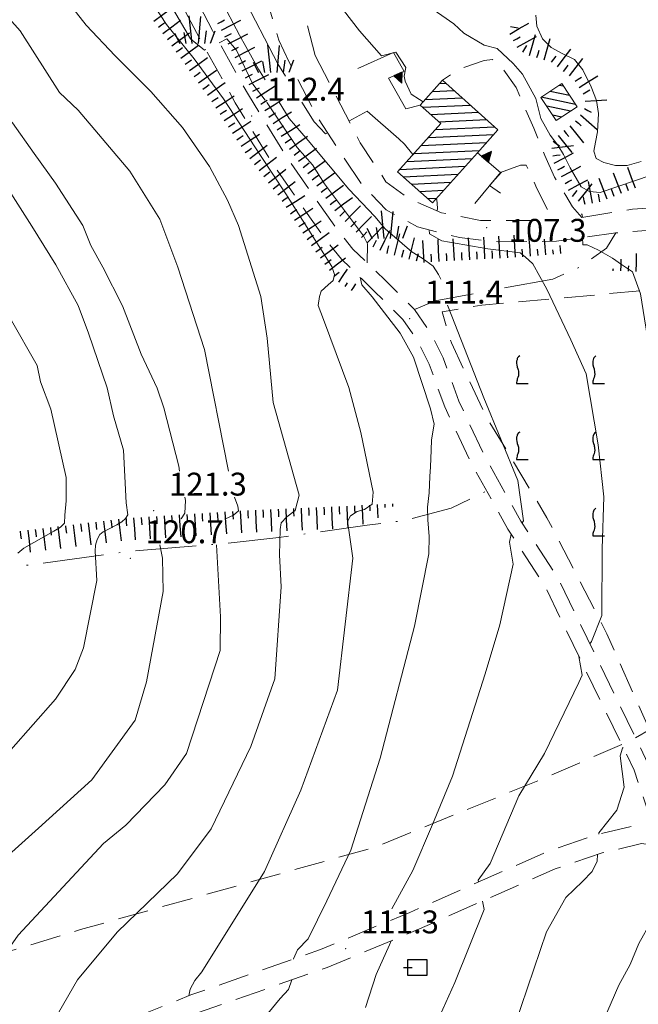
# Model space of a CAD drawing. Extents: x 2427399 to 2429179, y 4753502 to 4754719.
# Drawn here: x 2428211 to 2428292, y 4753669 to 4753798 of the extents above; entities that cross this region are included whole.
import ezdxf

# ---------------------------------------------------------------- set-up
doc = ezdxf.new("R2010")
doc.units = 0
doc.header["$LTSCALE"] = 2
doc.header["$MEASUREMENT"] = 0
for name, pattern in [('LIMCOLT', [3, 2, -1]), ('SENTIERO', [6.1, 4, -1, 0.1, -1, 0]), ('SOSTEGNO', [8, 4, 4]), ('STRCAMP', [3, 2, -1])]:
    doc.linetypes.add(name, pattern=pattern)
for name, color, linetype in [('010101', 3, 'Continuous'), ('010102', 1, 'Continuous'), ('010307', 1, 'Continuous'), ('010308', 1, 'SOSTEGNO'), ('020405', 1, 'Continuous'), ('030301', 1, 'LIMCOLT'), ('030302', 1, 'LIMCOLT'), ('030404', 1, 'Continuous'), ('050202', 1, 'STRCAMP'), ('050203', 5, 'SENTIERO'), ('060101', 5, 'Continuous'), ('060113', 5, 'Continuous'), ('080203', 3, 'Continuous'), ('CAMPITURA_030302', 1, 'Continuous'), ('CAMPITURA_060101', 1, 'Continuous'), ('CAMPITURA_060113', 1, 'Continuous'), ('V0252', 6, 'Continuous')]:
    doc.layers.add(name, color=color, linetype=linetype)
doc.styles.add('Style07', font='Arial', dxfattribs={"height": 0.2})

# ---------------------------------------------------------------- blocks, each defined once
blk = doc.blocks.new('SCART_C')
for p, q in [((0, 0), (0.5, 0)), ((0.5, 0), (1, 0))]:
    blk.add_line(p, q)
blk = doc.blocks.new('SCART_L')
for p, q in [((0, 0), (0.8, 0)), ((0.8, 0), (1.6, 0))]:
    blk.add_line(p, q)
blk = doc.blocks.new('VITE')
for p, q in [((-0.06, 0.492), (-0.084, 0.432)), ((-0.084, 0.432), (-0.084, 0.384)), ((-0.048, 0.54), (-0.06, 0.492)), ((-0.036, 0.576), (-0.048, 0.54)), ((0.012, 0.624), (-0.036, 0.576)), ((0.06, 0.66), (0.012, 0.624)), ((-0.084, 0.384), (-0.084, 0.324)), ((-0.084, 0.324), (-0.072, 0.264)), ((-0.072, 0.264), (-0.048, 0.168)), ((-0.048, 0.168), (-0.024, 0.096)), ((-0.024, 0.096), (-0.012, 0.048)), ((-0.012, 0.048), (0, 0)), ((0, 0), (0, -0.06)), ((-0.06, -0.396), (-0.072, -0.444)), ((-0.048, -0.348), (-0.06, -0.396)), ((-0.024, -0.288), (-0.048, -0.348)), ((0, -0.204), (-0.024, -0.288)), ((0, -0.06), (0.012, -0.132)), ((0.012, -0.132), (0, -0.204)), ((-0.072, -0.444), (-0.084, -0.504)), ((-0.084, -0.504), (-0.084, -0.54)), ((-0.084, -0.54), (0.432, -0.54))]:
    blk.add_line(p, q)
blk = doc.blocks.new('CAMP_2D4804FD')
at = {"layer": 'CAMPITURA_030302', "xscale": 3, "yscale": 3, "zscale": 3}
for p in [(2428276.099, 4753752.204), (2428286.099, 4753752.204), (2428296.099, 4753752.204), (2428276.099, 4753742.205), (2428286.099, 4753742.205), (2428296.099, 4753742.205), (2428286.099, 4753732.205), (2428296.099, 4753732.205), (2428306.099, 4753732.205), (2428296.099, 4753722.205), (2428306.099, 4753722.205), (2428316.099, 4753722.205), (2428326.099, 4753722.205), (2428336.099, 4753722.205), (2428346.099, 4753722.205), (2428296.099, 4753712.205), (2428306.099, 4753712.205), (2428316.099, 4753712.205), (2428326.099, 4753712.205), (2428336.099, 4753712.205), (2428346.099, 4753712.205), (2428296.099, 4753702.205), (2428306.099, 4753702.205), (2428316.099, 4753702.205), (2428326.099, 4753702.205), (2428306.099, 4753692.205), (2428316.099, 4753692.205)]:
    blk.add_blockref('VITE', p, dxfattribs=at)
blk = doc.blocks.new('S07')
for p, q in [((-0.91, 0.004), (-0.336, 0.004)), ((0.65, 0.5), (-0.65, 0.5)), ((-0.65, 0.5), (-0.65, -0.5)), ((0.65, -0.5), (0.65, 0.5)), ((-0.65, -0.5), (0.65, -0.5))]:
    blk.add_line(p, q)
blk = doc.blocks.new('S25')
for p, q in [((-0.415, 1.786), (-0.223, -0.028)), ((0.362, 1.744), (0.189, -0.028)), ((-1.353, 0.661), (-1, -0.028)), ((-0.74, 0.7), (-0.614, -0.028)), ((0.73, 0.798), (0.609, -0.028)), ((1.299, 0.788), (0.993, -0.028))]:
    blk.add_line(p, q)
blk = doc.blocks.new('CAMP_39D2A0F4')
at = {"layer": 'CAMPITURA_060113', "linetype": 'Continuous'}
for p, q in [((2428282.801, 4753788.372), (2428280.255, 4753788.899)), ((2428282.015, 4753789.556), (2428281.428, 4753789.677)), ((2428283.587, 4753787.188), (2428279.082, 4753788.121)), ((2428282.937, 4753786.301), (2428279.821, 4753786.946)), ((2428281.764, 4753785.523), (2428280.607, 4753785.763))]:
    blk.add_line(p, q, dxfattribs=at)
blk = doc.blocks.new('CAMP_9A4A8224')
at = {"layer": 'CAMPITURA_060101', "linetype": 'Continuous'}
for p, q in [((2428264.815, 4753788.868), (2428267.681, 4753789.004)), ((2428265.755, 4753789.914), (2428266.624, 4753789.955)), ((2428263.874, 4753787.823), (2428268.738, 4753788.052)), ((2428263.546, 4753786.806), (2428269.796, 4753787.101)), ((2428264.603, 4753785.855), (2428270.853, 4753786.15)), ((2428265.661, 4753784.904), (2428271.91, 4753785.199)), ((2428265.23, 4753783.883), (2428272.967, 4753784.247)), ((2428264.289, 4753782.837), (2428272.888, 4753783.243)), ((2428262.408, 4753780.746), (2428271.007, 4753781.152)), ((2428263.348, 4753781.792), (2428271.948, 4753782.197)), ((2428261.467, 4753779.701), (2428270.067, 4753780.106)), ((2428260.527, 4753778.655), (2428269.126, 4753779.061)), ((2428261.005, 4753777.677), (2428268.185, 4753778.015)), ((2428262.062, 4753776.725), (2428267.245, 4753776.97)), ((2428263.119, 4753775.774), (2428266.304, 4753775.924)), ((2428264.177, 4753774.823), (2428265.363, 4753774.879))]:
    blk.add_line(p, q, dxfattribs=at)
blk = doc.blocks.new('TRIAN3')
for p, q in [((0.001, 0.542), (-0.25, 0)), ((0.25, 0), (0.001, 0.542)), ((-0.25, 0), (0.25, 0)), ((-0.222, 0.005), (0.002, 0.478)), ((-0.197, 0.018), (0.005, 0.395)), ((0.215, 0.015), (-0.197, 0.018)), ((-0.149, 0.035), (0.005, 0.308)), ((0.175, 0.036), (-0.149, 0.035)), ((-0.098, 0.073), (0.007, 0.254)), ((0.14, 0.056), (-0.098, 0.073)), ((-0.04, 0.114), (0.006, 0.225)), ((0.092, 0.086), (-0.04, 0.114)), ((0.002, 0.478), (0.215, 0.015)), ((0.005, 0.395), (0.175, 0.036)), ((0.005, 0.308), (0.14, 0.056)), ((0.006, 0.225), (0.038, 0.127)), ((0.007, 0.254), (0.092, 0.086))]:
    blk.add_line(p, q)

msp = doc.modelspace()

# ---------------------------------------------------------------- linework, layer by layer
at = {"layer": '010101', "linetype": 'Continuous', "lineweight": 0, "flags": 128}
for points in [[(2428242.89, 4753790.4), (2428242.02, 4753791.79), (2428239.5, 4753796.29), (2428235.37, 4753804.18), (2428233.27, 4753808.21), (2428229.46, 4753815.43)], [(2428231.66, 4753739.06), (2428231.53, 4753739.7), (2428229.58, 4753747.35), (2428228.72, 4753749.96), (2428226.61, 4753754.41), (2428224.15, 4753760.77), (2428221.56, 4753765.84), (2428220.02, 4753768.68), (2428218.97, 4753771.29), (2428215.39, 4753776.83), (2428212.58, 4753780.76), (2428209.74, 4753784.77), (2428207.66, 4753787.17), (2428206.48, 4753788.87), (2428203.84, 4753793.63), (2428200.66, 4753798.33)], [(2428265.92, 4753764.26), (2428265.63, 4753764.88), (2428264.92, 4753765.96), (2428263.48, 4753766.99), (2428262.12, 4753767.86), (2428258.62, 4753770.84), (2428257.27, 4753772.48), (2428253.85, 4753776.08), (2428248.54, 4753782.47), (2428246.03, 4753785.35), (2428244.7, 4753787.48)], [(2428276.58, 4753732.29), (2428276.76, 4753732.53), (2428276.04, 4753737.82), (2428271.58, 4753748.7), (2428266.88, 4753760.64), (2428266.78, 4753760.86)], [(2428231.84, 4753732.81), (2428232.32, 4753733.56), (2428232.44, 4753735.21), (2428232.35, 4753735.66)], [(2428259.49, 4753681.62), (2428262.24, 4753686.66), (2428264.83, 4753692.71), (2428267.47, 4753699.06), (2428271.72, 4753712.49), (2428273.65, 4753718.92), (2428275.4, 4753726.86), (2428274.93, 4753729.73), (2428275.16, 4753730.79), (2428275.17, 4753730.8)], [(2428216.45, 4753617.14), (2428215.65, 4753618.77), (2428211.77, 4753625.45), (2428205.3, 4753632.06), (2428201.04, 4753636.86), (2428197.74, 4753643.91), (2428197.24, 4753648.34), (2428196.42, 4753661.77), (2428196.64, 4753667.39), (2428198.79, 4753674.45), (2428202.28, 4753679.17), (2428208.31, 4753687.88), (2428213.12, 4753692.23), (2428220.15, 4753698.54), (2428225.84, 4753706.41), (2428227.3, 4753711.44), (2428229.51, 4753723.28), (2428229.42, 4753727.63), (2428229.05, 4753729.41)], [(2428256.06, 4753668.68), (2428257.44, 4753673), (2428259.21, 4753676.89), (2428259.41, 4753677.44)]]:
    msp.add_lwpolyline(points, dxfattribs=at)
at = {"layer": '010102', "linetype": 'Continuous', "lineweight": 0, "flags": 128}
for points in [[(2428224.56, 4753829.57), (2428224.9, 4753829.04), (2428225.87, 4753827.79), (2428228.12, 4753825.44), (2428231.02, 4753820.94), (2428233.15, 4753816.06), (2428237.15, 4753806.85), (2428239.85, 4753801.58), (2428244.54, 4753792.51), (2428245.56, 4753790.88)], [(2428235.08, 4753794.38), (2428234.94, 4753794.31), (2428233.1, 4753795.8), (2428228.07, 4753804.39), (2428225.93, 4753808.49), (2428224.48, 4753810.35), (2428222.67, 4753813.01)], [(2428247.6, 4753808.93), (2428248.89, 4753805.79), (2428250.75, 4753802.68), (2428255.25, 4753796.83), (2428258.14, 4753793.54), (2428260, 4753794.04), (2428261.34, 4753792.01), (2428261.13, 4753790.87), (2428261.23, 4753790.25), (2428262.04, 4753788.54), (2428263.14, 4753787.83), (2428263.59, 4753787.51)], [(2428215.82, 4753668.09), (2428218.26, 4753672.31), (2428223.47, 4753678.56), (2428231.36, 4753686.24), (2428235.81, 4753692.12), (2428241.01, 4753702.95), (2428244.16, 4753711.83), (2428244.98, 4753723.87), (2428244.78, 4753728.08), (2428244.84, 4753731.39), (2428244.96, 4753732.29), (2428245.71, 4753733.05), (2428246.81, 4753733.88), (2428247.32, 4753735.91), (2428243.92, 4753748.08), (2428243.13, 4753756.5), (2428242.3, 4753761.99), (2428239.37, 4753771.3), (2428237.92, 4753774.61), (2428235.59, 4753779.04), (2428232.03, 4753784.14), (2428227.89, 4753788.88), (2428223.22, 4753793.55), (2428219.41, 4753797.59), (2428214.13, 4753804.33)], [(2428232.86, 4753670.22), (2428233.05, 4753671.09), (2428233.63, 4753672.22), (2428234.58, 4753673.35), (2428242.79, 4753686.55), (2428247.54, 4753697.19), (2428252.38, 4753710.31), (2428253.37, 4753718.97), (2428254.37, 4753727.64), (2428253.86, 4753731.33), (2428253.68, 4753732.46), (2428254.06, 4753733.22), (2428254.93, 4753733.75), (2428255.92, 4753734.05), (2428256.9, 4753734.73), (2428257.06, 4753736.31), (2428255.45, 4753744.14), (2428253.85, 4753750.02), (2428250.54, 4753758.97), (2428249.83, 4753760.78), (2428249.99, 4753761.99), (2428250.22, 4753762.66), (2428251.13, 4753763.49), (2428251.78, 4753764.1), (2428251.97, 4753764.85), (2428251.64, 4753765.9), (2428245.57, 4753775.45), (2428242.27, 4753780.48), (2428237.41, 4753787.91), (2428233.58, 4753793.18), (2428229.93, 4753797.69), (2428225.11, 4753805.04)], [(2428238.07, 4753739.06), (2428238.02, 4753739.27), (2428234.91, 4753755.03), (2428231.44, 4753765.83), (2428229.06, 4753772.12), (2428227.54, 4753774.58), (2428225.14, 4753778.43), (2428218.33, 4753786.41), (2428215.91, 4753788.75), (2428210.74, 4753796.84), (2428206.35, 4753801.72)], [(2428264.47, 4753799.96), (2428267.62, 4753797.74), (2428268.94, 4753796.55), (2428271.61, 4753794.96), (2428273.33, 4753794.54), (2428275.41, 4753792.57), (2428276.66, 4753791.16), (2428278.37, 4753787.97), (2428279.04, 4753785.34), (2428280.27, 4753783.16), (2428281.29, 4753781.83), (2428282.04, 4753780.63), (2428282.91, 4753778.88), (2428284.35, 4753776.38), (2428285.41, 4753775.77), (2428286.82, 4753775.62), (2428293.5, 4753777.91)], [(2428278.38, 4753798.91), (2428278.5, 4753797.45), (2428279.28, 4753795.81), (2428280.42, 4753794.63), (2428281.95, 4753793.83), (2428283.48, 4753793.07), (2428284.54, 4753791.71), (2428285.63, 4753789.5), (2428286.35, 4753787.68), (2428286.61, 4753786.01), (2428286.48, 4753783.58), (2428286.2, 4753782.21), (2428286.01, 4753781.07), (2428286.31, 4753780.08), (2428287.33, 4753779.55), (2428288.86, 4753779.17), (2428290.39, 4753779.17), (2428292.22, 4753779.71)], [(2428242.89, 4753787.74), (2428241.24, 4753789.82), (2428239.11, 4753794.3), (2428237.84, 4753795.78), (2428236.86, 4753795.28)], [(2428256.25, 4753766.4), (2428256.31, 4753768.88), (2428255.78, 4753769.93), (2428250.67, 4753776.78), (2428249.1, 4753779.26), (2428247.08, 4753781.52), (2428243.14, 4753787.41), (2428243.09, 4753787.48)], [(2428247.68, 4753787.48), (2428249.3, 4753784.89), (2428250.8, 4753783.33), (2428251.05, 4753783.47)], [(2428253.87, 4753785), (2428256.24, 4753786.29), (2428260.42, 4753782.67), (2428261.14, 4753781.96), (2428262.27, 4753780.59)], [(2428273.89, 4753778.3), (2428272.29, 4753776.54), (2428273.75, 4753775.54)], [(2428208.59, 4753776.99), (2428212.27, 4753771.23), (2428215.43, 4753766.15), (2428218.36, 4753760.78), (2428219.69, 4753757.19), (2428222.17, 4753750), (2428222.96, 4753746.34), (2428224.31, 4753741.81), (2428224.65, 4753734.89), (2428224.86, 4753733.32), (2428224.54, 4753732.83), (2428224.09, 4753732.42), (2428223.43, 4753732.04), (2428222.32, 4753731.44), (2428221.64, 4753731.11), (2428221.17, 4753730.73), (2428220.83, 4753730.09), (2428220.63, 4753729.35), (2428220.56, 4753728.56), (2428220.78, 4753724.71), (2428219.05, 4753715.88), (2428217.93, 4753713.03), (2428215.35, 4753709.14), (2428209.53, 4753702.51)], [(2428265.37, 4753774.89), (2428265.46, 4753774.28), (2428265.5, 4753773.45), (2428265.38, 4753773.24)], [(2428284.38, 4753772.83), (2428284.48, 4753772.69), (2428284.49, 4753772.34)], [(2428264.38, 4753770.72), (2428264.45, 4753770.19), (2428266.04, 4753769.29), (2428272.08, 4753768.24), (2428276.33, 4753767.71), (2428276.97, 4753767.18), (2428278, 4753766.28), (2428279.84, 4753762.95), (2428282.96, 4753756.3), (2428284.99, 4753751.83), (2428286.57, 4753742.52), (2428287.29, 4753735.71), (2428287.07, 4753728.89), (2428287.06, 4753720.11), (2428285.71, 4753716.7), (2428285.47, 4753716.42)], [(2428284.52, 4753769.72), (2428284.54, 4753768.75), (2428285.11, 4753768.75), (2428286.59, 4753768.07), (2428288.45, 4753767.01), (2428289.63, 4753766.18), (2428291.07, 4753765.2), (2428292.12, 4753762.32), (2428293.56, 4753753.3), (2428294.92, 4753745.19), (2428297.42, 4753727.14), (2428297.22, 4753719.1), (2428296.22, 4753710.37), (2428295.18, 4753708.24), (2428294.41, 4753706.34), (2428293.45, 4753705.21), (2428291.47, 4753704.06)], [(2428246.6, 4753675.04), (2428246.6, 4753675.06), (2428247.14, 4753676.27), (2428248.52, 4753677.71), (2428250.97, 4753682.69), (2428254.11, 4753689.34), (2428257.97, 4753701.42), (2428262.46, 4753718.72), (2428264.37, 4753728.23), (2428264.38, 4753730.49), (2428264.24, 4753732.68), (2428264.18, 4753734.34), (2428264.38, 4753736.23), (2428264.46, 4753738.34), (2428264.59, 4753739.62), (2428264.64, 4753741.81), (2428264.72, 4753743.17), (2428265.03, 4753745.21), (2428264.59, 4753747.24), (2428262.36, 4753754.03), (2428260.59, 4753757.19), (2428256.91, 4753761.94), (2428255.56, 4753763.52), (2428255.33, 4753764.51)], [(2428210.44, 4753728.29), (2428211.23, 4753728.96), (2428215.17, 4753731.21), (2428216.04, 4753731.73), (2428216.53, 4753732.25), (2428216.58, 4753733.3), (2428216.77, 4753735.17), (2428216.75, 4753738.23), (2428214.74, 4753747.19), (2428213.41, 4753750.78), (2428212.96, 4753752.91), (2428209.44, 4753759.12)], [(2428237.67, 4753732.81), (2428238.74, 4753733.27), (2428239.38, 4753733.87), (2428239.28, 4753734.47), (2428238.87, 4753735.66)], [(2428222.89, 4753617.14), (2428220.11, 4753621.82), (2428218.1, 4753626.26), (2428216.5, 4753629.49), (2428214.11, 4753633.17), (2428210.75, 4753638.44), (2428206.64, 4753645.58), (2428205.19, 4753648.51), (2428204.79, 4753651.21), (2428204.96, 4753652.79), (2428205.16, 4753661.13), (2428206.13, 4753666.02), (2428206.46, 4753670.3), (2428207.8, 4753674.43), (2428210.46, 4753678.19), (2428221.65, 4753690.22), (2428224.6, 4753692.62), (2428229.72, 4753697.89), (2428232.57, 4753702.02), (2428236.98, 4753715.54), (2428237.04, 4753719.97), (2428236.5, 4753729.41)], [(2428284.05, 4753714.76), (2428284.02, 4753714.73), (2428284.47, 4753712.3), (2428284.01, 4753711.32), (2428279.51, 4753702), (2428276.17, 4753696.46), (2428272.39, 4753687.6), (2428270.82, 4753685.4), (2428270.87, 4753685.16)], [(2428289.86, 4753702.8), (2428289.74, 4753702.7), (2428289.47, 4753701.71), (2428289.98, 4753697.61), (2428289.01, 4753694.58), (2428286.67, 4753691.62), (2428286.65, 4753691.43)], [(2428286.46, 4753688.75), (2428286.42, 4753687.9), (2428285.77, 4753686.53), (2428284.51, 4753685.24), (2428282.32, 4753683.11), (2428279.78, 4753678.63), (2428273.12, 4753659.04), (2428272.49, 4753654.18), (2428272.77, 4753649.77), (2428274.13, 4753646.27)], [(2428296.71, 4753687.74), (2428296.57, 4753686.9), (2428296.97, 4753683.4), (2428296.32, 4753682.41), (2428294.82, 4753681.19), (2428293.52, 4753679.98), (2428291.9, 4753677.08), (2428290.78, 4753674.35), (2428289.27, 4753671.61), (2428284.83, 4753661.34), (2428282.73, 4753655.18), (2428282.73, 4753647.87), (2428286.86, 4753634.16)], [(2428271.37, 4753682.65), (2428271.6, 4753681.53), (2428267.78, 4753671.98), (2428263.43, 4753662.35), (2428263.02, 4753656.67), (2428262.92, 4753651.89), (2428262.68, 4753650.07), (2428263.87, 4753646.51), (2428266.06, 4753642.49), (2428267.98, 4753638.41)], [(2428244.87, 4753601.83), (2428244.29, 4753602.89), (2428239.75, 4753610.91), (2428236.39, 4753618.84), (2428232.77, 4753627.69), (2428231.91, 4753630.18), (2428229.4, 4753634.87), (2428235.06, 4753638.34), (2428236.59, 4753640.23), (2428237.67, 4753642.65), (2428238.02, 4753644.24), (2428238.29, 4753646.35), (2428237.7, 4753647.94), (2428236.89, 4753651.87), (2428237.09, 4753654.13), (2428239.99, 4753663.96), (2428244.83, 4753669.85), (2428245.94, 4753671.06), (2428246.36, 4753672.31)]]:
    msp.add_lwpolyline(points, dxfattribs=at)
at = {"layer": '010308', "linetype": 'SOSTEGNO', "lineweight": 0, "flags": 128}
for points in [[(2428263.22, 4753787.1), (2428261.32, 4753786.6), (2428259.04, 4753790.64), (2428261.1, 4753791.52), (2428259.72, 4753794.01), (2428255.03, 4753791.88)], [(2428270.39, 4753774.18), (2428273.77, 4753778.26), (2428270.73, 4753780.84)]]:
    msp.add_lwpolyline(points, dxfattribs=at)
at = {"layer": '030301', "linetype": 'LIMCOLT', "lineweight": 0, "flags": 128}
msp.add_lwpolyline([(2428289.67, 4753703.19), (2428279.26, 4753698.69), (2428257.42, 4753689.77), (2428218.64, 4753678.91), (2428197.16, 4753672.35), (2428167.41, 4753664.21), (2428159.55, 4753660.9)], dxfattribs=at)
at = {"layer": '030302', "linetype": 'LIMCOLT', "lineweight": 0, "flags": 128}
msp.add_lwpolyline([(2428356.07, 4753723.66), (2428357.59, 4753720.6), (2428355.03, 4753716.75), (2428345.96, 4753709.72), (2428329.47, 4753696.1), (2428313.79, 4753682.23), (2428304.68, 4753682.2), (2428295.44, 4753700.28), (2428287.71, 4753717.72), (2428279.85, 4753732.96), (2428271.75, 4753746.45), (2428267.31, 4753755.9), (2428266.1, 4753759.96), (2428271.31, 4753760.85), (2428298.54, 4753763.29), (2428300.31, 4753759.73), (2428304.61, 4753740.48), (2428308.5, 4753734.64), (2428312.14, 4753728), (2428316.24, 4753725.71), (2428346.75, 4753728.88)], close=True, dxfattribs=at)
at = {"layer": '050202', "linetype": 'STRCAMP', "lineweight": 0, "flags": 128}
for points in [[(2428293.73, 4753692.54), (2428291.29, 4753699.84), (2428279.59, 4753723.96), (2428274.73, 4753731.47), (2428269.91, 4753740.09), (2428266.44, 4753747.49), (2428264.39, 4753753.12), (2428262.9, 4753756.12), (2428260.92, 4753758.98), (2428257.24, 4753762.65), (2428252.91, 4753766.86), (2428250.48, 4753769.89), (2428243.85, 4753779.42), (2428238.96, 4753787.41), (2428234.2, 4753795.95), (2428228.78, 4753806.36), (2428224.15, 4753815.82), (2428221.41, 4753822.5), (2428220.49, 4753826.54), (2428220.88, 4753829.01), (2428221.97, 4753830.4), (2428224.24, 4753831.68), (2428227.72, 4753832.5), (2428231.91, 4753833.1), (2428236.44, 4753833.37), (2428242.23, 4753833.49), (2428250.14, 4753833.94), (2428261.7, 4753835.1), (2428269.8, 4753836.11), (2428280.21, 4753837.63), (2428290.29, 4753838.71), (2428295.72, 4753839.78), (2428302.56, 4753841.5), (2428310.78, 4753842.82), (2428318.7, 4753844), (2428328.85, 4753845.56), (2428340.65, 4753847.51), (2428352.58, 4753849.99), (2428362.5, 4753851.89), (2428374.26, 4753854.18), (2428381.73, 4753855.97), (2428392.5, 4753859.04)], [(2428393.05, 4753857.11), (2428382.24, 4753854.04), (2428374.69, 4753852.22), (2428362.88, 4753849.93), (2428352.98, 4753848.03), (2428341.02, 4753845.54), (2428329.16, 4753843.58), (2428319, 4753842.02), (2428311.08, 4753840.85), (2428302.96, 4753839.54), (2428296.16, 4753837.82), (2428290.58, 4753836.73), (2428280.46, 4753835.65), (2428270.07, 4753834.12), (2428261.93, 4753833.11), (2428250.3, 4753831.95), (2428242.31, 4753831.5), (2428236.52, 4753831.37), (2428232.12, 4753831.11), (2428228.09, 4753830.53), (2428224.98, 4753829.8), (2428223.29, 4753828.85), (2428222.77, 4753828.19), (2428222.53, 4753826.61), (2428223.32, 4753823.1), (2428225.97, 4753816.64), (2428230.56, 4753807.26), (2428235.96, 4753796.89), (2428240.68, 4753788.42), (2428245.52, 4753780.52), (2428252.09, 4753771.08), (2428254.39, 4753768.21), (2428258.65, 4753764.08), (2428262.47, 4753760.27), (2428264.54, 4753757.25), (2428266.23, 4753753.92), (2428268.28, 4753748.26), (2428271.69, 4753741.01), (2428276.44, 4753732.5), (2428281.34, 4753724.95), (2428293.1, 4753700.7), (2428297.19, 4753692), (2428299.1, 4753688.95)], [(2428245.99, 4753792.82), (2428244.68, 4753795.62), (2428243.11, 4753800.95), (2428239.08, 4753809.22), (2428234.91, 4753816.74), (2428231.99, 4753821.42)], [(2428247.15, 4753808.81), (2428246.33, 4753808.28), (2428246.48, 4753806.36), (2428247.52, 4753801.33), (2428247.91, 4753799.55), (2428248.03, 4753799.01), (2428249.42, 4753793.59)], [(2428363.02, 4753725.88), (2428360.74, 4753726.96), (2428351.53, 4753731.35), (2428345.01, 4753733.04), (2428338.96, 4753732.51), (2428331.81, 4753730.89), (2428325.52, 4753729.53), (2428322.06, 4753729.2), (2428319.63, 4753730.04), (2428317.55, 4753732.15), (2428316.32, 4753734.06), (2428313.06, 4753743.92), (2428309.47, 4753755.17), (2428306.11, 4753763.49), (2428303.72, 4753767.45), (2428301.55, 4753769.49), (2428298.9, 4753770.54), (2428295.44, 4753770.83), (2428288.9, 4753770.33), (2428281.09, 4753769.24), (2428273.44, 4753769.15), (2428268.36, 4753769.7), (2428262.87, 4753771.11), (2428258.77, 4753773.34), (2428255.46, 4753776.8), (2428249.59, 4753785.69), (2428245.99, 4753792.82)], [(2428249.42, 4753793.59), (2428255.34, 4753782.16), (2428258.73, 4753777.03), (2428261.62, 4753774.89), (2428266, 4753772.97), (2428271.11, 4753771.95), (2428278.43, 4753771.97), (2428280.32, 4753772.09)], [(2428284.42, 4753772.33), (2428283.18, 4753773.74), (2428282.31, 4753775.22), (2428280.83, 4753777.65), (2428279.56, 4753780.46), (2428278.12, 4753784.05), (2428275.79, 4753789.41), (2428274.03, 4753791.91), (2428272.7, 4753793.09), (2428271.62, 4753792.96), (2428268.34, 4753791.79), (2428266.16, 4753790.37)], [(2428273.77, 4753778.26), (2428276.37, 4753779.22), (2428277.14, 4753779.21), (2428278.54, 4753776.17), (2428279.93, 4753773.34), (2428280.32, 4753772.09)], [(2428284.42, 4753772.33), (2428291.07, 4753773.45), (2428296.91, 4753773.81), (2428301.03, 4753772.88), (2428303.98, 4753771.22), (2428305.35, 4753769.92), (2428308.8, 4753764.84), (2428312.29, 4753756.19), (2428315.91, 4753744.85), (2428319.04, 4753735.37), (2428319.9, 4753734.04), (2428321.28, 4753732.65), (2428322.43, 4753732.25), (2428325.06, 4753732.5), (2428331.16, 4753733.82), (2428338.5, 4753735.48)], [(2428218.94, 4753654.11), (2428217.29, 4753660.13), (2428218.05, 4753662.38), (2428218.82, 4753663.9), (2428220.8, 4753665.17), (2428223.29, 4753666.41), (2428233.14, 4753670.33), (2428250.12, 4753676.28), (2428261.85, 4753681.17), (2428280.02, 4753689.21), (2428286.4, 4753691.37), (2428292.12, 4753692.73), (2428293.73, 4753692.54)], [(2428383.44, 4753556.99), (2428380.4, 4753561.52), (2428366.9, 4753580.05), (2428351.51, 4753600.45), (2428346.2, 4753608.05), (2428332.2, 4753626.38), (2428322.77, 4753638.23), (2428316.01, 4753647.86), (2428312.21, 4753654.73), (2428308.36, 4753661.98), (2428304.82, 4753671.38), (2428299.67, 4753682.51), (2428297.1, 4753687.39), (2428294.23, 4753689.96), (2428292.26, 4753690.2), (2428287.09, 4753688.97), (2428280.93, 4753686.88), (2428262.84, 4753678.87), (2428251.02, 4753673.94), (2428234.02, 4753667.99), (2428224.31, 4753664.12), (2428222.04, 4753662.99), (2428220.75, 4753662.16), (2428220.36, 4753661.41), (2428219.9, 4753660.05), (2428221.35, 4753654.78)]]:
    msp.add_lwpolyline(points, dxfattribs=at)
at = {"layer": '050203', "linetype": 'SENTIERO', "lineweight": 0, "flags": 128}
for points in [[(2428262.47, 4753760.27), (2428265.17, 4753761.39), (2428271.69, 4753762.63), (2428280.61, 4753764.24), (2428284.33, 4753765.92), (2428287.67, 4753768.33), (2428288.9, 4753770.33)], [(2428141.49, 4753719.53), (2428142.82, 4753720.8), (2428144.75, 4753721.42), (2428148.83, 4753722.23), (2428164.03, 4753722.33), (2428174.62, 4753723.03), (2428186.45, 4753723.73), (2428208.04, 4753726.22), (2428225.24, 4753728.58), (2428237.56, 4753729.57), (2428244.65, 4753730.35), (2428256.25, 4753731.96), (2428261.02, 4753732.56), (2428267.27, 4753734.19), (2428271.93, 4753736.48)]]:
    msp.add_lwpolyline(points, dxfattribs=at)
at = {"layer": '060101', "linetype": 'Continuous', "lineweight": 0, "flags": 128}
msp.add_lwpolyline([(2428260.25, 4753778.35), (2428265.93, 4753784.66), (2428263.22, 4753787.1), (2428266.16, 4753790.37), (2428273.42, 4753783.84), (2428270.73, 4753780.84), (2428264.81, 4753774.26)], close=True, dxfattribs=at)
at = {"layer": '060113', "linetype": 'Continuous', "lineweight": 0, "flags": 128}
msp.add_lwpolyline([(2428279.05, 4753788.1), (2428281.07, 4753785.06), (2428283.8, 4753786.87), (2428281.78, 4753789.91)], close=True, dxfattribs=at)
at = {"layer": '080203', "linetype": 'Continuous', "lineweight": 0}
for p in [(2428241.09, 4753785.68), (2428271.95, 4753771.03), (2428261.85, 4753759.06), (2428228.25, 4753733.86), (2428225.21, 4753727.61), (2428253.45, 4753676.42)]:
    msp.add_point(p, dxfattribs=at)

# ---------------------------------------------------------------- block references
at = {"layer": '010307', "lineweight": 0}
for name, p, xscale, yscale, zscale, rotation in [('SCART_L', (2428228.28, 4753798.12), 1.800000000317319, 1.800000000317319, 1.800000000317319, 36.49843292888112), ('SCART_L', (2428229.47, 4753796.51), 1.800000000317319, 1.800000000317319, 1.800000000317319, 36.49843292888112), ('SCART_L', (2428237.13, 4753796.92), 1.799999999995688, 1.799999999995688, 1.799999999995688, 27.17732847592736), ('SCART_L', (2428274.97, 4753796.42), 1.799999999417743, 1.799999999417743, 1.799999999417743, 29.52111327161289), ('SCART_L', (2428230.63, 4753794.89), 1.800000000519292, 1.800000000519292, 1.800000000519292, 35.70994602545635), ('SCART_L', (2428238.04, 4753795.14), 1.799999999634104, 1.799999999634104, 1.799999999634104, 27.16790285892057), ('SCART_L', (2428275.95, 4753794.68), 1.799999999417743, 1.799999999417743, 1.799999999417743, 29.52111327161289), ('SCART_L', (2428277.57, 4753793.58), 1.800000000761526, 1.800000000761526, 1.800000000761526, 74.41676380744362), ('SCART_L', (2428279.5, 4753793.05), 1.800000000761526, 1.800000000761526, 1.800000000761526, 74.41676380744362), ('SCART_L', (2428231.8, 4753793.26), 1.800000000519292, 1.800000000519292, 1.800000000519292, 35.70994602545635), ('SCART_L', (2428238.96, 4753793.36), 1.799999999634104, 1.799999999634104, 1.799999999634104, 27.16790285892057), ('SCART_L', (2428281.24, 4753792.13), 1.79999999957395, 1.79999999957395, 1.79999999957395, 52.57422717839028), ('SCART_L', (2428232.97, 4753791.64), 1.800000000519292, 1.800000000519292, 1.800000000519292, 35.70994602545635), ('SCART_L', (2428239.87, 4753791.58), 1.799999999634104, 1.799999999634104, 1.799999999634104, 27.16790285892057), ('SCART_L', (2428282.82, 4753790.92), 1.79999999957395, 1.79999999957395, 1.79999999957395, 52.57422717839028), ('SCART_L', (2428234.14, 4753790.01), 1.800000000519292, 1.800000000519292, 1.800000000519292, 35.70994602545635), ('SCART_L', (2428235.3, 4753788.39), 1.800000000519292, 1.800000000519292, 1.800000000519292, 35.70994602545635), ('SCART_L', (2428240.78, 4753789.8), 1.799999999634104, 1.799999999634104, 1.799999999634104, 27.16790285892057), ('SCART_L', (2428284.08, 4753789.39), 1.799999999670686, 1.799999999670686, 1.799999999670686, 32.78879891715189), ('SCART_L', (2428241.75, 4753788.05), 1.799999999349211, 1.799999999349211, 1.799999999349211, 32.57349394105044), ('SCART_L', (2428236.42, 4753786.73), 1.799999999911847, 1.799999999911847, 1.799999999911847, 33.31209344760519), ('SCART_L', (2428242.83, 4753786.37), 1.799999999349211, 1.799999999349211, 1.799999999349211, 32.57349394105044), ('SCART_L', (2428284.85, 4753787.61), 1.800000000159244, 1.800000000159244, 1.800000000159244, 3.627208647522994), ('SCART_L', (2428237.51, 4753785.06), 1.799999999911847, 1.799999999911847, 1.799999999911847, 33.31209344760519), ('SCART_L', (2428243.91, 4753784.68), 1.799999999349211, 1.799999999349211, 1.799999999349211, 32.57349394105044), ('SCART_L', (2428238.61, 4753783.39), 1.799999999911847, 1.799999999911847, 1.799999999911847, 33.31209344760519), ('SCART_L', (2428284.25, 4753785.8), 1.799999999880487, 1.799999999880487, 1.799999999880487, 319.0126667519547), ('SCART_L', (2428244.98, 4753783), 1.799999999349211, 1.799999999349211, 1.799999999349211, 32.57349394105044), ('SCART_L', (2428282.85, 4753784.37), 1.800000000072176, 1.800000000072177, 1.800000000072177, 309.0266680344496), ('SCART_L', (2428239.71, 4753781.71), 1.799999999911847, 1.799999999911847, 1.799999999911847, 33.31209344760519), ('SCART_L', (2428246.09, 4753781.33), 1.799999999855978, 1.799999999855978, 1.799999999855978, 36.21238368037523), ('SCART_L', (2428281.3, 4753783.11), 1.800000000072176, 1.800000000072177, 1.800000000072177, 309.0266680344496), ('SCART_L', (2428240.87, 4753780.08), 1.800000000492821, 1.800000000492821, 1.800000000492821, 37.64277972688085), ('SCART_L', (2428247.27, 4753779.72), 1.799999999855978, 1.799999999855978, 1.799999999855978, 36.21238368037523), ('SCART_L', (2428280.48, 4753781.43), 1.800000000505857, 1.800000000505857, 1.800000000505857, 7.198646869889213), ('SCART_L', (2428242.09, 4753778.5), 1.800000000492821, 1.800000000492821, 1.800000000492821, 37.64277972688085), ('SCART_L', (2428248.46, 4753778.11), 1.799999999855978, 1.799999999855978, 1.799999999855978, 36.21238368037523), ('SCART_L', (2428280.81, 4753779.47), 1.799999999610749, 1.799999999610749, 1.799999999610749, 28.04541621037587), ('SCART_L', (2428243.31, 4753776.91), 1.800000000492821, 1.800000000492821, 1.800000000492821, 37.64277972688085), ('SCART_L', (2428281.75, 4753777.71), 1.799999999610749, 1.799999999610749, 1.799999999610749, 28.04541621037587), ('SCART_L', (2428291.47, 4753776.2), 1.799999999700366, 1.799999999700366, 1.799999999700366, 110.9561730309812), ('SCART_L', (2428244.53, 4753775.33), 1.800000000492821, 1.800000000492821, 1.800000000492821, 37.64277972688085), ('SCART_L', (2428249.64, 4753776.49), 1.799999999855978, 1.799999999855978, 1.799999999855978, 36.21238368037523), ('SCART_L', (2428282.69, 4753775.94), 1.799999999610749, 1.799999999610749, 1.799999999610749, 28.04541621037587), ('SCART_L', (2428285.82, 4753774.24), 1.799999999850115, 1.799999999850115, 1.799999999850115, 100.316236015725), ('SCART_L', (2428287.74, 4753774.76), 1.800000000383768, 1.800000000383768, 1.800000000383768, 111.0910783541847), ('SCART_L', (2428289.61, 4753775.48), 1.800000000383768, 1.800000000383768, 1.800000000383768, 111.0910783541847), ('SCART_L', (2428250.82, 4753774.88), 1.799999999855978, 1.799999999855978, 1.799999999855978, 36.21238368037523), ('SCART_L', (2428284, 4753774.49), 1.800000000469475, 1.800000000469475, 1.800000000469475, 51.98314821147205), ('SCART_L', (2428245.65, 4753773.68), 1.799999999891421, 1.799999999891421, 1.799999999891421, 33.06087891506313), ('SCART_L', (2428252, 4753773.27), 1.799999999855978, 1.799999999855978, 1.799999999855978, 36.21238368037523), ('SCART_L', (2428246.74, 4753772), 1.799999999891421, 1.799999999891421, 1.799999999891421, 33.06087891506313), ('SCART_L', (2428253.38, 4753771.82), 1.80000000017507, 1.80000000017507, 1.80000000017507, 45.85343531508669), ('SCART_L', (2428247.83, 4753770.32), 1.799999999891421, 1.799999999891421, 1.799999999891421, 33.06087891506313), ('SCART_L', (2428254.81, 4753770.43), 1.80000000017507, 1.80000000017507, 1.80000000017507, 45.85343531508669), ('SCART_L', (2428256.25, 4753769.04), 1.80000000017507, 1.80000000017507, 1.80000000017507, 45.85343531508669), ('SCART_L', (2428257.96, 4753768.04), 1.800000000069261, 1.800000000069261, 1.800000000069261, 64.17950639159862), ('SCART_L', (2428248.95, 4753768.67), 1.79999999968339, 1.79999999968339, 1.79999999968339, 36.00827108778197), ('SCART_L', (2428259.84, 4753767.39), 1.800000000391158, 1.800000000391158, 1.800000000391158, 75.71490472002387), ('SCART_L', (2428261.78, 4753766.9), 1.800000000391158, 1.800000000391158, 1.800000000391158, 75.71490472002387), ('SCART_L', (2428263.72, 4753766.46), 1.799999999405727, 1.799999999405727, 1.799999999405727, 93.31520308190609), ('SCART_L', (2428265.72, 4753766.58), 1.799999999405727, 1.799999999405727, 1.799999999405727, 93.31520308190609), ('SCART_L', (2428267.72, 4753766.69), 1.799999999405727, 1.799999999405727, 1.799999999405727, 93.31520308190609), ('SCART_L', (2428269.71, 4753766.8), 1.799999999756342, 1.799999999756342, 1.799999999756342, 93.07123305234181), ('SCART_L', (2428271.71, 4753766.91), 1.799999999756342, 1.799999999756342, 1.799999999756342, 93.07123305234181), ('SCART_L', (2428273.71, 4753767.02), 1.799999999756342, 1.799999999756342, 1.799999999756342, 93.07123305234181), ('SCART_L', (2428275.71, 4753767.13), 1.799999999756342, 1.799999999756342, 1.799999999756342, 93.07123305234181), ('SCART_L', (2428277.7, 4753767.29), 1.65740798003739, 1.65740798003739, 1.65740798003739, 95.08464302910714), ('SCART_L', (2428279.69, 4753767.46), 1.282345861980722, 1.282345861980722, 1.282345861980722, 95.08464302770865), ('SCART_L', (2428250.13, 4753767.05), 1.79999999968339, 1.79999999968339, 1.79999999968339, 36.00827108778197), ('SCART_C', (2428278.7, 4753767.38), 0.8270874661415696, 0.8270874661415696, 0.8270874661415696, 95.08464306438204), ('SCART_C', (2428280.69, 4753767.55), 0.5645750287326426, 0.5645750287326426, 0.5645750287326426, 95.08464306403076), ('SCART_L', (2428281.68, 4753767.64), 0.6411729328869469, 0.6411729328869469, 0.6411729328869469, 95.08464305440499), ('SCART_L', (2428251.32, 4753765.44), 1.657407980924865, 1.657407980924865, 1.657407980924865, 37.44300184440614), ('SCART_L', (2428289.55, 4753765.33), 0.9713362365266326, 0.9713362365266325, 0.9713362365266325, 88.44226851956954), ('SCART_L', (2428291.55, 4753765.27), 1.462080492384696, 1.462080492384696, 1.462080492384696, 88.44226855226955), ('SCART_L', (2428252.54, 4753763.86), 1.282345862164957, 1.282345862164957, 1.282345862164957, 56.84732947462611), ('SCART_C', (2428288.55, 4753765.35), 0.3183222800353882, 0.3183222800353882, 0.3183222800353882, 88.44226856781043), ('SCART_C', (2428290.55, 4753765.3), 0.6938209490561726, 0.6938209490561726, 0.6938209490561726, 88.44226852749875), ('SCART_C', (2428251.93, 4753764.65), 0.8270874670236151, 0.8270874670236151, 0.8270874670236151, 37.44300187240265), ('SCART_C', (2428253.38, 4753763.31), 0.5645750286109809, 0.5645750286109809, 0.5645750286109809, 56.84732940155912), ('SCART_L', (2428254.21, 4753762.77), 0.641172932116854, 0.641172932116854, 0.641172932116854, 56.8473294853007), ('SCART_L', (2428253.58, 4753734.48), 1.799999999341681, 1.799999999341681, 1.799999999341681, 272.5918408849673), ('SCART_C', (2428254.58, 4753734.53), 0.9425758228317236, 0.9425758228317235, 0.9425758228317235, 272.5918409020304), ('SCART_L', (2428255.58, 4753734.58), 1.535635885276354, 1.535635885276354, 1.535635885276354, 272.5918408733196), ('SCART_C', (2428256.58, 4753734.62), 0.7447677193918671, 0.7447677193918673, 0.7447677193918673, 272.5918408786768), ('SCART_L', (2428257.58, 4753734.67), 1.093095895857809, 1.093095895857809, 1.093095895857809, 272.5918408580818), ('SCART_C', (2428258.57, 4753734.71), 0.4189971047690494, 0.4189971047690494, 0.4189971047690494, 272.5918409055723), ('SCART_L', (2428259.57, 4753734.76), 0.213725715805679, 0.213725715805679, 0.213725715805679, 272.5918407630614), ('SCART_L', (2428229.62, 4753733.2), 1.800000000602468, 1.800000000602468, 1.800000000602468, 273.7424306704518), ('SCART_L', (2428231.61, 4753733.33), 1.800000000602468, 1.800000000602468, 1.800000000602468, 273.7424306704518), ('SCART_L', (2428233.61, 4753733.46), 1.800000000602468, 1.800000000602468, 1.800000000602468, 273.7424306704518), ('SCART_L', (2428235.6, 4753733.59), 1.800000000602468, 1.800000000602468, 1.800000000602468, 273.7424306704518), ('SCART_L', (2428237.6, 4753733.72), 1.800000000602468, 1.800000000602468, 1.800000000602468, 273.7424306704518), ('SCART_L', (2428239.59, 4753733.85), 1.800000000602468, 1.800000000602468, 1.800000000602468, 273.7424306704518), ('SCART_L', (2428241.59, 4753733.94), 1.799999999341681, 1.799999999341681, 1.799999999341681, 272.5918408849673), ('SCART_L', (2428243.59, 4753734.03), 1.799999999341681, 1.799999999341681, 1.799999999341681, 272.5918408849673), ('SCART_L', (2428245.59, 4753734.12), 1.799999999341681, 1.799999999341681, 1.799999999341681, 272.5918408849673), ('SCART_L', (2428247.59, 4753734.21), 1.799999999341681, 1.799999999341681, 1.799999999341681, 272.5918408849673), ('SCART_L', (2428249.58, 4753734.3), 1.799999999341681, 1.799999999341681, 1.799999999341681, 272.5918408849673), ('SCART_L', (2428251.58, 4753734.39), 1.799999999341681, 1.799999999341681, 1.799999999341681, 272.5918408849673), ('SCART_L', (2428217.68, 4753732.03), 1.800000000713023, 1.800000000713023, 1.800000000713023, 276.9629012295516), ('SCART_L', (2428219.66, 4753732.27), 1.800000000713023, 1.800000000713023, 1.800000000713023, 276.9629012295516), ('SCART_L', (2428221.65, 4753732.51), 1.800000000713023, 1.800000000713023, 1.800000000713023, 276.9629012295516), ('SCART_L', (2428223.63, 4753732.76), 1.800000000713023, 1.800000000713023, 1.800000000713023, 276.9629012295516), ('SCART_L', (2428225.62, 4753732.93), 1.800000000602468, 1.800000000602468, 1.800000000602468, 273.7424306704518), ('SCART_L', (2428227.62, 4753733.06), 1.800000000602468, 1.800000000602468, 1.800000000602468, 273.7424306704518), ('SCART_L', (2428211.72, 4753731.3), 1.800000000713023, 1.800000000713023, 1.800000000713023, 276.9629012295516), ('SCART_L', (2428213.71, 4753731.54), 1.800000000713023, 1.800000000713023, 1.800000000713023, 276.9629012295516), ('SCART_L', (2428215.69, 4753731.79), 1.800000000713023, 1.800000000713023, 1.800000000713023, 276.9629012295516)]:
    msp.add_blockref(name, p, dxfattribs=dict(at, xscale=xscale, yscale=yscale, zscale=zscale, rotation=rotation))
for p, rotation in [((2428228.87, 4753797.31), 36.49843290028421), ((2428236.67, 4753797.81), 27.17732850244107), ((2428237.59, 4753796.03), 27.16790290924091), ((2428275.07, 4753797.4), 349.8727429094665), ((2428230.05, 4753795.7), 35.70994598423533), ((2428275.46, 4753795.55), 29.52111331444096), ((2428231.22, 4753794.07), 35.70994598423533), ((2428238.5, 4753794.25), 27.16790290924091), ((2428276.7, 4753794.06), 59.10774527657057), ((2428278.54, 4753793.32), 74.4167637915161), ((2428232.39, 4753792.45), 35.70994598423533), ((2428239.41, 4753792.47), 27.16790290924091), ((2428280.44, 4753792.74), 52.57422718309873), ((2428233.55, 4753790.83), 35.70994598423533), ((2428282.03, 4753791.52), 52.57422718309873), ((2428240.32, 4753790.69), 27.16790290924091), ((2428283.53, 4753790.23), 32.78879892745681), ((2428234.72, 4753789.2), 35.70994598423533), ((2428241.24, 4753788.91), 27.16790290924091), ((2428284.62, 4753788.55), 32.78879892745681), ((2428235.87, 4753787.56), 33.31209343118321), ((2428242.29, 4753787.21), 32.57349394424249), ((2428236.97, 4753785.89), 33.31209343118321), ((2428284.77, 4753786.64), 330.3782028887297), ((2428243.37, 4753785.53), 32.57349394424249), ((2428283.59, 4753785.04), 319.0126667033107), ((2428238.06, 4753784.22), 33.31209343118321), ((2428244.44, 4753783.84), 32.57349394424249), ((2428282.07, 4753783.74), 309.0266680315888), ((2428239.16, 4753782.55), 33.31209343118321), ((2428245.52, 4753782.16), 32.57349394424249), ((2428280.67, 4753782.34), 323.5484060007348), ((2428240.26, 4753780.88), 33.31209343118321), ((2428246.68, 4753780.53), 36.2123836446676), ((2428241.48, 4753779.29), 37.64277971024921), ((2428280.61, 4753780.44), 7.198646836081639), ((2428247.86, 4753778.91), 36.2123836446676), ((2428281.28, 4753778.59), 28.04541623340959), ((2428242.7, 4753777.71), 37.64277971024921), ((2428249.05, 4753777.3), 36.2123836446676), ((2428282.22, 4753776.82), 28.04541623340959), ((2428243.92, 4753776.12), 37.64277971024921), ((2428250.23, 4753775.69), 36.2123836446676), ((2428283.21, 4753775.1), 51.9831481989044), ((2428288.67, 4753775.12), 111.0910783499176), ((2428290.54, 4753775.84), 110.9561730280359), ((2428245.1, 4753774.51), 33.06087891482837), ((2428251.41, 4753774.07), 36.2123836446676), ((2428284.84, 4753774.06), 100.3162360300523), ((2428286.8, 4753774.42), 100.3162360300523), ((2428246.19, 4753772.84), 33.06087891482837), ((2428252.66, 4753772.52), 45.85343528180081), ((2428247.29, 4753771.16), 33.06087891482837), ((2428254.1, 4753771.13), 45.85343528180081), ((2428248.38, 4753769.48), 33.06087891482837), ((2428255.53, 4753769.73), 45.85343528180081), ((2428257.06, 4753768.48), 64.17950639728024), ((2428249.54, 4753767.86), 36.00827106424704), ((2428258.87, 4753767.64), 75.71490470863871), ((2428260.81, 4753767.15), 75.71490470863871), ((2428274.71, 4753767.07), 93.07123306545337), ((2428276.7, 4753767.2), 95.08464304554175), ((2428250.72, 4753766.24), 36.00827111896474), ((2428262.75, 4753766.65), 75.71490470863871), ((2428264.72, 4753766.52), 93.31520311287287), ((2428266.72, 4753766.64), 93.31520311287287), ((2428268.72, 4753766.75), 93.07123306545337), ((2428270.71, 4753766.86), 93.07123306545337), ((2428272.71, 4753766.96), 93.07123306545337), ((2428252.58, 4753734.44), 272.5918408817499), ((2428230.61, 4753733.26), 273.7424306380498), ((2428232.61, 4753733.39), 273.7424306380498), ((2428234.6, 4753733.52), 273.7424306380498), ((2428236.6, 4753733.65), 273.7424306380498), ((2428238.6, 4753733.78), 273.7424306380498), ((2428240.59, 4753733.9), 272.5918408817499), ((2428242.59, 4753733.99), 272.5918408817499), ((2428244.59, 4753734.08), 272.5918408817499), ((2428246.59, 4753734.17), 272.5918408817499), ((2428248.58, 4753734.26), 272.5918408817499), ((2428250.58, 4753734.35), 272.5918408817499), ((2428216.68, 4753731.91), 276.9629012485096), ((2428218.67, 4753732.15), 276.9629012485096), ((2428220.65, 4753732.39), 276.9629012485096), ((2428222.64, 4753732.63), 276.9629012485096), ((2428224.63, 4753732.87), 273.7424306380498), ((2428226.62, 4753733), 273.7424306380498), ((2428228.62, 4753733.13), 273.7424306380498), ((2428210.73, 4753731.18), 276.9629012485096), ((2428212.71, 4753731.42), 276.9629012485096), ((2428214.7, 4753731.66), 276.9629012485096)]:
    msp.add_blockref('SCART_C', p, dxfattribs=dict(at, rotation=rotation))
at = {"layer": '010308', "lineweight": 0}
for p, xscale, yscale, zscale, rotation in [((2428260.32, 4753791.19), 2.399999999936354, 2.399999999936354, 2.399999999936354, 203.1699698899297), ((2428271.71, 4753780.01), 2.400000000016813, 2.400000000016813, 2.400000000016813, 319.7420576512203)]:
    msp.add_blockref('TRIAN3', p, dxfattribs=dict(at, xscale=xscale, yscale=yscale, zscale=zscale, rotation=rotation))
at = {"layer": '020405', "lineweight": 0, "xscale": 2, "yscale": 2, "zscale": 2}
msp.add_blockref('S07', (2428262.84, 4753673.94), dxfattribs=at)
at = {"layer": '030404', "lineweight": 0, "xscale": 2, "yscale": 2, "zscale": 2}
for p in [(2428233.69, 4753795.23), (2428244.01, 4753791.41), (2428258.91, 4753769.63)]:
    msp.add_blockref('S25', p, dxfattribs=at)
at = {"layer": 'CAMPITURA_030302', "lineweight": 0}
msp.add_blockref('CAMP_2D4804FD', (0, 0), dxfattribs=at)
at = {"layer": 'CAMPITURA_060101', "lineweight": 0}
msp.add_blockref('CAMP_9A4A8224', (0, 0), dxfattribs=at)
at = {"layer": 'CAMPITURA_060113', "lineweight": 0}
msp.add_blockref('CAMP_39D2A0F4', (0, 0), dxfattribs=at)

# ---------------------------------------------------------------- texts
at = {"layer": 'V0252', "linetype": 'Continuous', "lineweight": 0, "style": 'Style07'}
for s, p in [('112.4', (2428243.09, 4753787.68)), ('111.4', (2428263.85, 4753761.06)), ('121.3', (2428230.25, 4753735.86)), ('120.7', (2428227.21, 4753729.61)), ('111.3', (2428255.45, 4753678.42))]:
    msp.add_text(s, height=3, dxfattribs=at).set_placement(p)
at = {"layer": 'V0252', "linetype": 'Continuous', "style": 'Style07'}
msp.add_text('107.3', height=3, dxfattribs=at).set_placement((2428274.82, 4753769.16))

doc.saveas('drawing.dxf')
